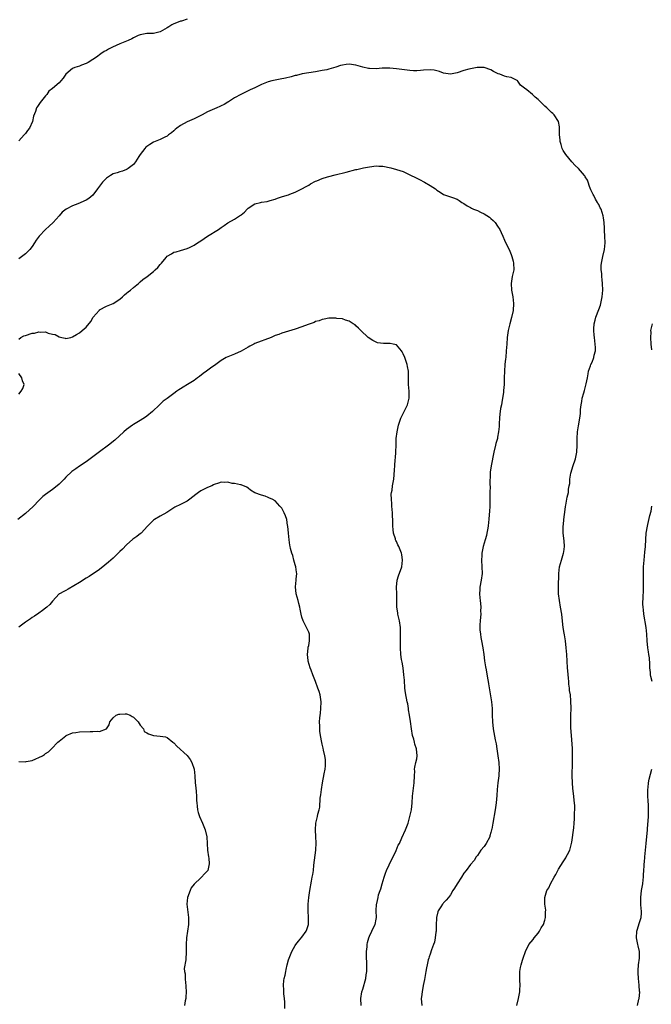
# Model space of a CAD drawing. Units: inches. Extents: x 2580000 to 2583000, y 1533000 to 1536000.
# Drawn here: x 2581315 to 2581503, y 1534119 to 1534411 of the extents above; entities that cross this region are included whole.
import ezdxf

# ---------------------------------------------------------------- set-up
doc = ezdxf.new("R2010")
doc.units = ezdxf.units.IN
doc.header["$MEASUREMENT"] = 0
doc.layers.add('LD25801533_10ft', color=9, linetype='Continuous')

msp = doc.modelspace()

# ---------------------------------------------------------------- linework, layer by layer
at = {"layer": 'LD25801533_10ft'}
for points, elevation in [([(2581365, 1534411.27), (2581363.26, 1534410.74), (2581363, 1534410.69), (2581361.8, 1534410.2), (2581361, 1534409.89), (2581360.41, 1534409.59), (2581359.48, 1534409), (2581359, 1534408.71), (2581357, 1534407.58), (2581355, 1534407.09), (2581353, 1534407.05), (2581351, 1534406.67), (2581350.44, 1534406.44), (2581349, 1534405.77), (2581348.51, 1534405.49), (2581347.43, 1534405), (2581345, 1534404.03), (2581342.82, 1534403), (2581341.61, 1534402.39), (2581341, 1534401.99), (2581340.3, 1534401.7), (2581339.32, 1534401), (2581338.05, 1534400.05), (2581337, 1534399.31), (2581335.58, 1534398.42), (2581335, 1534398.13), (2581333.67, 1534397.67), (2581333, 1534397.41), (2581331.68, 1534397), (2581331, 1534396.68), (2581328.94, 1534395), (2581328.18, 1534393.82), (2581327.5, 1534393), (2581327, 1534392.44), (2581325, 1534390.72), (2581323.99, 1534390.01), (2581323.36, 1534389), (2581323, 1534388.59), (2581321.4, 1534386.6), (2581320.57, 1534385.43), (2581320.29, 1534385), (2581319.98, 1534383.98), (2581319.44, 1534382.56), (2581319.13, 1534381), (2581318.22, 1534379), (2581317.65, 1534378.35), (2581317, 1534377.46), (2581316.79, 1534377.21), (2581316.66, 1534377), (2581315, 1534375.21)], 7570), ([(2581462.65, 1534119), (2581463.17, 1534121), (2581463.46, 1534122.54), (2581463.57, 1534123), (2581463.6, 1534123.6), (2581463.65, 1534125), (2581463.56, 1534126.44), (2581463.54, 1534127), (2581463.57, 1534127.57), (2581463.58, 1534129), (2581463.78, 1534130.22), (2581463.96, 1534131), (2581464.4, 1534132.4), (2581464.57, 1534133), (2581465.24, 1534135), (2581466.28, 1534137), (2581467.49, 1534138.51), (2581467.81, 1534139), (2581469, 1534140.37), (2581469.4, 1534141), (2581469.94, 1534141.94), (2581470.58, 1534143), (2581471, 1534144.21), (2581471.2, 1534145), (2581471.23, 1534146.77), (2581471.26, 1534147.26), (2581471.03, 1534149), (2581471.03, 1534150.97), (2581471.62, 1534153), (2581472.14, 1534153.86), (2581472.66, 1534155), (2581473.79, 1534157), (2581474.21, 1534157.79), (2581475, 1534159.37), (2581476.44, 1534161.56), (2581477, 1534162.45), (2581477.23, 1534162.77), (2581477.36, 1534163), (2581477.68, 1534163.68), (2581478.37, 1534165), (2581478.94, 1534167), (2581479, 1534167.4), (2581479.59, 1534171.59), (2581479.73, 1534173), (2581479.76, 1534174.24), (2581479.81, 1534175), (2581479.85, 1534178.15), (2581479.81, 1534179), (2581479.71, 1534179.71), (2581479.61, 1534181), (2581479.31, 1534183.31), (2581479.17, 1534185), (2581479.13, 1534187), (2581479.2, 1534191), (2581479.22, 1534193), (2581479.17, 1534195.17), (2581478.94, 1534198.94), (2581478.75, 1534201.25), (2581478.69, 1534203), (2581478.74, 1534204.74), (2581478.73, 1534205), (2581478.81, 1534207), (2581478.75, 1534209.25), (2581478.56, 1534211), (2581478.35, 1534212.35), (2581478.31, 1534213), (2581478.16, 1534214.16), (2581478.1, 1534215), (2581477.99, 1534215.99), (2581477.85, 1534218.15), (2581477.75, 1534219), (2581477.59, 1534221), (2581477.48, 1534223), (2581477.34, 1534225), (2581477.08, 1534227.08), (2581476.8, 1534228.8), (2581476.69, 1534229.31), (2581476.46, 1534231), (2581476.14, 1534233.86), (2581476, 1534235), (2581475.68, 1534237), (2581475.32, 1534239), (2581475.09, 1534241), (2581475.05, 1534242.95), (2581475.15, 1534247), (2581475.38, 1534249), (2581475.93, 1534251), (2581476.53, 1534253), (2581476.58, 1534253.42), (2581476.81, 1534255), (2581476.71, 1534256.71), (2581476.43, 1534259), (2581476.39, 1534260.39), (2581476.41, 1534261), (2581476.49, 1534261.51), (2581476.62, 1534263), (2581477, 1534266), (2581477.12, 1534266.88), (2581477.21, 1534267.21), (2581477.55, 1534269), (2581477.64, 1534269.64), (2581477.97, 1534271), (2581478.03, 1534272.03), (2581478.25, 1534273), (2581478.36, 1534273.64), (2581478.45, 1534275), (2581478.75, 1534276.75), (2581478.78, 1534277), (2581479.31, 1534278.69), (2581480.08, 1534281), (2581480.46, 1534283), (2581480.56, 1534285), (2581480.57, 1534287), (2581480.72, 1534289), (2581481, 1534290.74), (2581481.41, 1534293), (2581481.57, 1534294.43), (2581481.59, 1534295), (2581481.58, 1534295.58), (2581481.76, 1534297), (2581481.99, 1534298.01), (2581482.11, 1534299), (2581482.53, 1534300.53), (2581482.71, 1534301.29), (2581483.27, 1534303.27), (2581483.61, 1534305), (2581483.81, 1534306.19), (2581483.99, 1534307), (2581484.54, 1534308.54), (2581484.68, 1534309), (2581485, 1534309.66), (2581485.55, 1534311), (2581485.67, 1534311.67), (2581485.99, 1534313), (2581485.99, 1534314.01), (2581485.94, 1534315), (2581485.7, 1534317), (2581485.66, 1534317.66), (2581485.53, 1534319), (2581485.56, 1534319.56), (2581485.6, 1534321), (2581485.89, 1534322.11), (2581486.1, 1534323), (2581487, 1534325.22), (2581487.46, 1534326.54), (2581487.98, 1534329), (2581488.18, 1534331), (2581488.14, 1534333), (2581488, 1534334), (2581487.92, 1534335), (2581487.9, 1534335.9), (2581487.71, 1534337), (2581487.66, 1534338.34), (2581487.76, 1534339), (2581488.01, 1534340.01), (2581488.16, 1534341), (2581488.64, 1534343), (2581488.85, 1534345), (2581488.81, 1534347), (2581488.71, 1534348.71), (2581488.65, 1534349.35), (2581488.56, 1534351), (2581488.4, 1534352.4), (2581488.3, 1534353), (2581487.66, 1534355), (2581487.43, 1534355.43), (2581487, 1534356.35), (2581486.75, 1534356.75), (2581486.63, 1534357), (2581486, 1534358), (2581485.48, 1534359), (2581485.33, 1534359.33), (2581484.68, 1534360.68), (2581484.26, 1534361.74), (2581483.8, 1534363), (2581483.61, 1534363.61), (2581483, 1534364.61), (2581482.88, 1534364.88), (2581482.8, 1534365), (2581480.99, 1534367), (2581479.98, 1534367.98), (2581478.99, 1534368.99), (2581477.2, 1534371.2), (2581476.42, 1534372.42), (2581476.18, 1534373), (2581475.84, 1534374.16), (2581475.54, 1534375), (2581475.5, 1534375.5), (2581475.35, 1534377), (2581475.34, 1534378.66), (2581475.38, 1534379), (2581475.39, 1534379.39), (2581475.07, 1534381), (2581473.72, 1534383), (2581473.35, 1534383.35), (2581473, 1534383.63), (2581472.32, 1534384.32), (2581471.61, 1534385), (2581471, 1534385.55), (2581469.56, 1534387), (2581469.26, 1534387.26), (2581469, 1534387.53), (2581468.15, 1534388.15), (2581467.36, 1534389), (2581465.64, 1534390.36), (2581465, 1534390.81), (2581463.76, 1534391.76), (2581463, 1534392.96), (2581462.95, 1534393), (2581461, 1534393.98), (2581459.74, 1534394.26), (2581459, 1534394.44), (2581457.63, 1534395), (2581457.15, 1534395.15), (2581455.78, 1534395.78), (2581455, 1534396.26), (2581452.96, 1534396.96), (2581450.96, 1534396.96), (2581449, 1534396.61), (2581448.5, 1534396.5), (2581447, 1534396.1), (2581445, 1534395.44), (2581443, 1534395.03), (2581441, 1534395.32), (2581439.77, 1534395.77), (2581439, 1534395.98), (2581438.16, 1534396.16), (2581437, 1534396.33), (2581435, 1534396.23), (2581434.12, 1534396.12), (2581433, 1534396.03), (2581432.01, 1534396.01), (2581431, 1534396.06), (2581430.15, 1534396.15), (2581427, 1534396.6), (2581425, 1534396.77), (2581424.78, 1534396.78), (2581422.74, 1534396.74), (2581421, 1534396.62), (2581419, 1534396.67), (2581418.72, 1534396.72), (2581417, 1534397.1), (2581415, 1534397.69), (2581413, 1534397.97), (2581412.12, 1534397.88), (2581411, 1534397.7), (2581410.44, 1534397.56), (2581409, 1534397.09), (2581407, 1534396.49), (2581406.33, 1534396.33), (2581405, 1534396.05), (2581403, 1534395.73), (2581401, 1534395.43), (2581399.07, 1534395.07), (2581397.36, 1534394.64), (2581397, 1534394.58), (2581395.76, 1534394.24), (2581394.15, 1534393.85), (2581392.5, 1534393.5), (2581391, 1534393.23), (2581390.01, 1534393), (2581389, 1534392.73), (2581387, 1534391.96), (2581384.97, 1534391), (2581383.68, 1534390.32), (2581380.83, 1534389), (2581379, 1534387.96), (2581377.19, 1534386.81), (2581377, 1534386.71), (2581375.95, 1534386.05), (2581375, 1534385.58), (2581374.62, 1534385.38), (2581373.79, 1534385), (2581371, 1534383.82), (2581369.41, 1534383), (2581369, 1534382.77), (2581367, 1534381.76), (2581365, 1534380.92), (2581363, 1534379.82), (2581361.85, 1534379), (2581361.39, 1534378.61), (2581361, 1534378.23), (2581360.34, 1534377.66), (2581359.47, 1534377), (2581359, 1534376.61), (2581358.33, 1534376.33), (2581357, 1534375.63), (2581355, 1534374.81), (2581353.88, 1534374.12), (2581353, 1534373.55), (2581352.68, 1534373.32), (2581352.37, 1534373), (2581351, 1534371.23), (2581350.62, 1534370.62), (2581349.66, 1534369), (2581349, 1534368.19), (2581347.51, 1534367), (2581347.19, 1534366.81), (2581347, 1534366.72), (2581345.74, 1534366.26), (2581345, 1534366.05), (2581344.21, 1534365.79), (2581343, 1534365.43), (2581342.2, 1534365), (2581341, 1534364.22), (2581339.87, 1534363), (2581338.37, 1534361), (2581337, 1534359.11), (2581335.84, 1534358.16), (2581335, 1534357.62), (2581332.57, 1534356.57), (2581331, 1534355.95), (2581329.12, 1534355), (2581329.04, 1534354.96), (2581327.93, 1534354.07), (2581326.98, 1534353.02), (2581325.2, 1534351), (2581324.02, 1534349.98), (2581323, 1534348.96), (2581321.11, 1534347), (2581320.2, 1534345.8), (2581319.72, 1534345), (2581319, 1534343.89), (2581318.33, 1534343), (2581317, 1534341.76), (2581316.59, 1534341.41), (2581315, 1534340.3)], 7580), ([(2581315, 1534316.47), (2581315.68, 1534317), (2581316.55, 1534317.45), (2581317, 1534317.58), (2581319, 1534318.19), (2581319.73, 1534318.27), (2581321, 1534318.62), (2581321.47, 1534318.53), (2581323, 1534318.6), (2581323.72, 1534318.28), (2581325, 1534317.98), (2581325.82, 1534317.82), (2581327, 1534317.16), (2581327.8, 1534317), (2581328.75, 1534316.75), (2581329, 1534316.63), (2581330.45, 1534317), (2581331, 1534317.11), (2581332.17, 1534317.83), (2581333, 1534318.31), (2581333.83, 1534319), (2581335, 1534320), (2581336.35, 1534321.65), (2581337.11, 1534323), (2581338.83, 1534325), (2581338.92, 1534325.08), (2581339, 1534325.15), (2581341, 1534326.21), (2581343, 1534327.03), (2581345, 1534328.32), (2581345.76, 1534329), (2581346.37, 1534329.63), (2581347, 1534330.11), (2581347.47, 1534330.53), (2581348.17, 1534331), (2581349, 1534331.8), (2581350.54, 1534333), (2581351, 1534333.41), (2581351.86, 1534334.14), (2581353.08, 1534335), (2581355, 1534336.56), (2581355.51, 1534337), (2581356.28, 1534337.72), (2581357, 1534338.64), (2581357.18, 1534338.82), (2581357.3, 1534339), (2581358.69, 1534340.69), (2581359, 1534341.04), (2581360.27, 1534341.73), (2581361, 1534342.2), (2581361.65, 1534342.35), (2581363, 1534342.78), (2581365, 1534343.29), (2581365.63, 1534343.63), (2581367, 1534344.31), (2581367.97, 1534345), (2581369, 1534345.65), (2581370.95, 1534347), (2581374.25, 1534349), (2581375, 1534349.53), (2581375.89, 1534350.11), (2581377, 1534350.9), (2581379, 1534352.02), (2581380.49, 1534353), (2581380.82, 1534353.18), (2581381, 1534353.35), (2581381.94, 1534354.06), (2581382.74, 1534355), (2581383, 1534355.25), (2581385, 1534356.59), (2581386.69, 1534357), (2581386.95, 1534357.05), (2581388.71, 1534357.29), (2581389, 1534357.36), (2581389.55, 1534357.55), (2581391, 1534358), (2581391.73, 1534358.27), (2581393.23, 1534358.77), (2581395, 1534359.26), (2581395.41, 1534359.41), (2581397, 1534360.02), (2581399, 1534360.97), (2581400.26, 1534361.74), (2581401, 1534362.14), (2581401.53, 1534362.47), (2581403, 1534363.25), (2581403.39, 1534363.39), (2581405, 1534364.09), (2581406.54, 1534364.54), (2581407, 1534364.7), (2581408.84, 1534365.16), (2581412.08, 1534365.92), (2581415, 1534366.73), (2581415.23, 1534366.77), (2581417.25, 1534367.25), (2581419, 1534367.56), (2581421, 1534367.83), (2581421.77, 1534367.77), (2581423, 1534367.76), (2581425.29, 1534367.29), (2581427, 1534366.79), (2581429, 1534366.13), (2581431, 1534365.21), (2581431.38, 1534365), (2581432.49, 1534364.49), (2581433.81, 1534363.81), (2581435.36, 1534363), (2581437, 1534362.03), (2581438.58, 1534361), (2581439, 1534360.65), (2581440.01, 1534360.01), (2581441, 1534359.34), (2581441.26, 1534359.26), (2581441.86, 1534359), (2581443.58, 1534358.42), (2581445, 1534357.99), (2581445.59, 1534357.59), (2581446.35, 1534357), (2581446.76, 1534356.76), (2581447, 1534356.67), (2581447.96, 1534355.96), (2581449, 1534355.47), (2581449.29, 1534355.29), (2581449.88, 1534355), (2581451, 1534354.55), (2581451.93, 1534354.07), (2581453, 1534353.58), (2581454.58, 1534352.58), (2581455, 1534352.18), (2581455.68, 1534351.68), (2581456.24, 1534351), (2581457, 1534349.92), (2581457.61, 1534349), (2581458.09, 1534348.09), (2581458.5, 1534347), (2581459, 1534345.77), (2581459.95, 1534343.95), (2581460.41, 1534343), (2581461, 1534341.53), (2581461.21, 1534341), (2581461.56, 1534339.56), (2581461.75, 1534339), (2581461.77, 1534337), (2581461.45, 1534335.45), (2581461.31, 1534335), (2581461.03, 1534333), (2581461.13, 1534331), (2581461.49, 1534329), (2581461.72, 1534327), (2581461.56, 1534325), (2581461.08, 1534322.92), (2581460.58, 1534321), (2581460.15, 1534319), (2581459.85, 1534317), (2581459.69, 1534315), (2581459.58, 1534313), (2581459.4, 1534311), (2581459.34, 1534310.66), (2581459.15, 1534309), (2581459, 1534307), (2581458.97, 1534305), (2581458.92, 1534303), (2581458.79, 1534301.21), (2581458.7, 1534300.7), (2581458.48, 1534299), (2581458.27, 1534297.73), (2581458.12, 1534297), (2581457.9, 1534295.9), (2581457.74, 1534295), (2581457.66, 1534294.34), (2581457.51, 1534293), (2581457.46, 1534291.46), (2581457.41, 1534290.59), (2581457.29, 1534289), (2581457, 1534287.37), (2581456.92, 1534287), (2581456.5, 1534285.5), (2581456.35, 1534285), (2581455.86, 1534283), (2581455.06, 1534278.94), (2581454.83, 1534277), (2581454.83, 1534276.84), (2581454.73, 1534273.27), (2581454.75, 1534272.75), (2581454.66, 1534271), (2581454.68, 1534270.68), (2581454.68, 1534268.68), (2581454.7, 1534267), (2581454.62, 1534265.38), (2581454.51, 1534264.51), (2581454.36, 1534263), (2581454.26, 1534262.26), (2581454.15, 1534261), (2581453.96, 1534259.96), (2581453.84, 1534259), (2581453.71, 1534258.29), (2581453.31, 1534257), (2581452.72, 1534255), (2581452.35, 1534253), (2581452.32, 1534252.32), (2581452.23, 1534251), (2581452.32, 1534249), (2581452.37, 1534247), (2581452.14, 1534245), (2581451.76, 1534243), (2581451.69, 1534242.31), (2581451.6, 1534241), (2581451.77, 1534239.77), (2581451.79, 1534239), (2581451.88, 1534238.12), (2581452.02, 1534237), (2581451.97, 1534235.97), (2581452, 1534235), (2581451.95, 1534234.05), (2581451.79, 1534233), (2581451.75, 1534231.75), (2581451.71, 1534231), (2581451.74, 1534230.26), (2581451.88, 1534229), (2581452.05, 1534228.05), (2581452.21, 1534227), (2581452.6, 1534225), (2581452.89, 1534223), (2581453.12, 1534221.12), (2581453.39, 1534219.39), (2581453.59, 1534218.41), (2581454.03, 1534216.03), (2581454.19, 1534215), (2581454.31, 1534214.31), (2581454.56, 1534212.56), (2581455.16, 1534209), (2581455.38, 1534207), (2581455.43, 1534205), (2581455.44, 1534203), (2581455.63, 1534201), (2581456.27, 1534197.73), (2581456.53, 1534196.53), (2581456.79, 1534195), (2581457.1, 1534193), (2581457.33, 1534191), (2581457.43, 1534189), (2581457.35, 1534187.35), (2581457.33, 1534187), (2581457.09, 1534185), (2581456.89, 1534183), (2581456.78, 1534181.22), (2581456.6, 1534179), (2581456.31, 1534177), (2581455.54, 1534173), (2581455.24, 1534171.24), (2581455.2, 1534171), (2581455, 1534170.23), (2581454.73, 1534169.27), (2581454.67, 1534169), (2581453.62, 1534167), (2581453, 1534166.1), (2581452.06, 1534165), (2581451, 1534163.47), (2581450.63, 1534163), (2581450.02, 1534161.98), (2581449, 1534160.71), (2581447.72, 1534159), (2581447, 1534158.14), (2581446.28, 1534157), (2581444.97, 1534155), (2581444.26, 1534153.74), (2581443.75, 1534153), (2581443, 1534151.72), (2581442.43, 1534151), (2581441.78, 1534150.22), (2581441, 1534149.41), (2581440.81, 1534149.19), (2581440.65, 1534149), (2581440.17, 1534148.17), (2581439.39, 1534147), (2581439.25, 1534146.75), (2581438.91, 1534145.09), (2581438.91, 1534144.91), (2581438.79, 1534142.78), (2581438.73, 1534141), (2581438.67, 1534140.67), (2581438.52, 1534139), (2581438.27, 1534137.73), (2581438.03, 1534137), (2581437.44, 1534135.44), (2581437, 1534134.22), (2581436.66, 1534133.34), (2581436.56, 1534133), (2581436.45, 1534132.45), (2581436.08, 1534131), (2581435.89, 1534130.11), (2581435.71, 1534129), (2581435.29, 1534126.71), (2581434.92, 1534124.92), (2581434.58, 1534123), (2581434.45, 1534121.55), (2581434.37, 1534121), (2581434.54, 1534119)], 7590), ([(2581416.52, 1534119), (2581416.46, 1534121), (2581416.75, 1534123), (2581417, 1534123.84), (2581417.88, 1534127), (2581418.01, 1534128.01), (2581418.18, 1534129), (2581418.23, 1534129.77), (2581418.24, 1534131), (2581418.16, 1534133.84), (2581418.17, 1534135), (2581418.31, 1534136.31), (2581418.33, 1534137), (2581418.41, 1534137.59), (2581418.81, 1534139), (2581419, 1534139.51), (2581419.7, 1534141), (2581420.08, 1534141.92), (2581420.71, 1534143), (2581421, 1534144.58), (2581421.06, 1534145), (2581421.02, 1534147.02), (2581421.13, 1534149), (2581421.15, 1534149.15), (2581421.54, 1534151), (2581421.73, 1534151.73), (2581422.17, 1534153), (2581422.42, 1534153.58), (2581422.78, 1534155), (2581423.37, 1534157), (2581423.78, 1534158.22), (2581424.08, 1534159), (2581425.62, 1534162.38), (2581425.99, 1534163), (2581426.88, 1534164.88), (2581427.56, 1534166.44), (2581427.86, 1534167), (2581428.61, 1534168.61), (2581429.69, 1534171), (2581430.44, 1534173), (2581431, 1534175), (2581431.45, 1534177), (2581431.68, 1534179), (2581431.79, 1534181), (2581432.3, 1534185), (2581432.34, 1534187), (2581432.41, 1534188.41), (2581432.38, 1534189), (2581432.43, 1534189.57), (2581432.77, 1534191), (2581433, 1534192.09), (2581433.16, 1534193), (2581432.96, 1534195), (2581432.44, 1534196.44), (2581432.33, 1534197), (2581432.11, 1534197.89), (2581431.78, 1534199), (2581431.43, 1534201), (2581431.13, 1534203.13), (2581430.83, 1534205), (2581430.62, 1534206.62), (2581430.54, 1534207), (2581430.35, 1534208.35), (2581430.2, 1534209), (2581429.65, 1534211.65), (2581429.51, 1534213), (2581429.45, 1534213.45), (2581429.4, 1534215), (2581429.36, 1534215.36), (2581429.24, 1534217), (2581428.95, 1534219), (2581428.68, 1534220.68), (2581428.51, 1534221.49), (2581428.32, 1534223), (2581428.2, 1534225), (2581428.21, 1534225.79), (2581428.18, 1534227), (2581428.18, 1534228.18), (2581428.21, 1534229), (2581428.21, 1534229.79), (2581428.17, 1534231), (2581427.88, 1534233), (2581427.42, 1534235), (2581427.38, 1534235.38), (2581427.15, 1534237), (2581427.1, 1534241), (2581427.04, 1534243), (2581427.24, 1534245), (2581427.66, 1534246.34), (2581428.58, 1534249), (2581428.84, 1534251), (2581428.61, 1534252.61), (2581428.54, 1534253), (2581427.72, 1534255), (2581427.46, 1534255.46), (2581427, 1534256.53), (2581426.83, 1534256.83), (2581426.77, 1534257), (2581426.69, 1534257.31), (2581426.13, 1534259), (2581426.01, 1534260.01), (2581425.93, 1534261), (2581425.93, 1534262.07), (2581425.91, 1534263), (2581425.85, 1534263.85), (2581425.81, 1534265), (2581425.62, 1534267), (2581425.62, 1534267.62), (2581425.49, 1534269), (2581425.48, 1534270.52), (2581425.55, 1534271), (2581425.69, 1534271.69), (2581425.86, 1534273), (2581426.18, 1534275), (2581426.4, 1534277.6), (2581426.49, 1534279), (2581426.65, 1534280.65), (2581426.73, 1534281.27), (2581426.85, 1534283), (2581426.88, 1534285.12), (2581426.95, 1534287), (2581427.19, 1534289), (2581427.48, 1534290.52), (2581427.59, 1534291), (2581428.26, 1534293), (2581430.23, 1534297), (2581430.73, 1534299), (2581430.73, 1534301), (2581430.61, 1534303), (2581430.61, 1534304.61), (2581430.56, 1534307), (2581430.31, 1534308.31), (2581430.17, 1534309), (2581429.86, 1534309.86), (2581429.44, 1534311), (2581429, 1534312.09), (2581428.7, 1534312.7), (2581428.49, 1534313), (2581427, 1534314.75), (2581426.04, 1534315), (2581425.17, 1534315.17), (2581425, 1534315.19), (2581423.18, 1534315.18), (2581421.41, 1534315.41), (2581420.03, 1534316.03), (2581418.65, 1534317), (2581416.47, 1534319), (2581415.77, 1534319.77), (2581415, 1534320.42), (2581414.72, 1534320.72), (2581414.22, 1534321), (2581413, 1534321.81), (2581411.88, 1534322.12), (2581411, 1534322.52), (2581409.37, 1534322.63), (2581409, 1534322.72), (2581407.34, 1534322.66), (2581407, 1534322.67), (2581405.6, 1534322.4), (2581405, 1534322.31), (2581404.06, 1534321.94), (2581403, 1534321.65), (2581402.57, 1534321.43), (2581400.83, 1534320.83), (2581399, 1534320.14), (2581397, 1534319.43), (2581393, 1534318.23), (2581392.12, 1534317.88), (2581391, 1534317.5), (2581389.85, 1534317), (2581385, 1534315.14), (2581384.7, 1534315), (2581383.57, 1534314.43), (2581383, 1534314.05), (2581382.34, 1534313.66), (2581381, 1534312.9), (2581379, 1534312.04), (2581377, 1534311.26), (2581376.47, 1534311), (2581375.55, 1534310.45), (2581375, 1534310.15), (2581373.46, 1534309), (2581371.9, 1534307.9), (2581370.69, 1534307), (2581369.73, 1534306.27), (2581368.58, 1534305.42), (2581368.05, 1534305), (2581367, 1534304.22), (2581365.1, 1534303), (2581363.76, 1534302.24), (2581363, 1534301.74), (2581362.53, 1534301.47), (2581361.89, 1534301), (2581361, 1534300.39), (2581359, 1534298.91), (2581357.88, 1534298.12), (2581357, 1534297.24), (2581356.87, 1534297.13), (2581356.75, 1534297), (2581354.64, 1534295), (2581353, 1534293.64), (2581352.63, 1534293.37), (2581351, 1534292.35), (2581349, 1534291.18), (2581348.74, 1534291), (2581347, 1534289.67), (2581346.2, 1534289), (2581343.49, 1534286.51), (2581341.67, 1534285), (2581339, 1534283.1), (2581337.8, 1534282.2), (2581337, 1534281.63), (2581336.17, 1534281), (2581335, 1534280.15), (2581333, 1534278.77), (2581331.98, 1534278.02), (2581330.8, 1534277.2), (2581329, 1534275.53), (2581328.46, 1534275), (2581327.75, 1534274.25), (2581327, 1534273.51), (2581326.42, 1534273), (2581325, 1534271.89), (2581323, 1534270.4), (2581322.21, 1534269.79), (2581321, 1534268.62), (2581319.39, 1534267), (2581319.21, 1534266.79), (2581318.17, 1534265.83), (2581317, 1534264.82), (2581314.73, 1534263)], 7600), ([(2581502.69, 1534313.31), (2581502.56, 1534315), (2581502.44, 1534317), (2581502.49, 1534318.49), (2581502.47, 1534319), (2581502.88, 1534321)], 7570), ([(2581315, 1534300.13), (2581315.72, 1534301), (2581316.19, 1534301.81), (2581316.6, 1534303), (2581316.11, 1534304.11), (2581315.96, 1534305), (2581315, 1534306.28)], 7590), ([(2581393.91, 1534118.09), (2581393.91, 1534119.91), (2581393.82, 1534121), (2581393.62, 1534122.38), (2581393.62, 1534123), (2581393.65, 1534123.65), (2581393.5, 1534125), (2581393.62, 1534126.38), (2581393.74, 1534127), (2581393.99, 1534127.99), (2581394.2, 1534129), (2581394.33, 1534129.67), (2581394.64, 1534131), (2581395, 1534132.45), (2581395.15, 1534133), (2581395.99, 1534135), (2581397, 1534136.79), (2581397.14, 1534137), (2581397.97, 1534138.03), (2581399, 1534139.24), (2581400.22, 1534141), (2581400.48, 1534141.52), (2581400.9, 1534143), (2581400.93, 1534145), (2581400.81, 1534147), (2581400.82, 1534149), (2581401.01, 1534150.99), (2581401.31, 1534153), (2581401.82, 1534155.82), (2581402.06, 1534157), (2581402.2, 1534157.8), (2581402.37, 1534159), (2581402.53, 1534160.53), (2581403.06, 1534165), (2581403.18, 1534167.18), (2581403.12, 1534169), (2581403.02, 1534170.98), (2581403.14, 1534173), (2581403.46, 1534174.54), (2581403.59, 1534175), (2581403.71, 1534175.71), (2581404.06, 1534177), (2581404.24, 1534177.76), (2581404.42, 1534180.42), (2581404.56, 1534181.44), (2581404.74, 1534183), (2581405.09, 1534185), (2581405.62, 1534187.62), (2581405.88, 1534189), (2581405.95, 1534189.95), (2581406.01, 1534191), (2581405.92, 1534191.92), (2581405.76, 1534193), (2581405.39, 1534194.61), (2581405.26, 1534195.26), (2581405, 1534196.42), (2581404.88, 1534196.88), (2581404.52, 1534199), (2581404.31, 1534200.31), (2581404.25, 1534201), (2581404.27, 1534201.73), (2581404.18, 1534203), (2581404.25, 1534204.25), (2581404.44, 1534205.56), (2581404.6, 1534207), (2581404.67, 1534209), (2581404.36, 1534211), (2581404.07, 1534212.07), (2581403.74, 1534213), (2581402.96, 1534215), (2581402.44, 1534216.44), (2581402.19, 1534217), (2581401.69, 1534218.31), (2581401.44, 1534219), (2581400.85, 1534221), (2581400.82, 1534221.18), (2581400.62, 1534223), (2581400.87, 1534224.87), (2581400.87, 1534225.13), (2581401, 1534225.64), (2581401.26, 1534227), (2581401.18, 1534229), (2581401, 1534229.57), (2581400.37, 1534231), (2581399.37, 1534233), (2581399, 1534234.06), (2581398.74, 1534235), (2581398.45, 1534236.45), (2581398.37, 1534237), (2581398.1, 1534238.1), (2581397.89, 1534239), (2581397.32, 1534241), (2581397.08, 1534243.08), (2581397.29, 1534245), (2581397.29, 1534245.29), (2581397.44, 1534247), (2581397.39, 1534247.39), (2581397.14, 1534249), (2581397, 1534249.54), (2581396.56, 1534251), (2581396.32, 1534252.32), (2581395.99, 1534253), (2581395.61, 1534254.39), (2581395.53, 1534255), (2581395.44, 1534255.44), (2581395.17, 1534257), (2581394.95, 1534259), (2581394.81, 1534261), (2581394.75, 1534261.25), (2581394.46, 1534263), (2581394.12, 1534264.12), (2581393.7, 1534265), (2581393, 1534266.37), (2581392.47, 1534267), (2581391.78, 1534267.78), (2581391, 1534268.53), (2581390.16, 1534269), (2581389.36, 1534269.36), (2581389, 1534269.56), (2581388.11, 1534269.89), (2581387, 1534270.2), (2581385, 1534270.95), (2581383.71, 1534271.71), (2581383, 1534272.32), (2581382.61, 1534272.61), (2581381, 1534273.27), (2581380.74, 1534273.26), (2581379, 1534273.67), (2581378.28, 1534273.72), (2581377, 1534274.05), (2581376, 1534274), (2581375, 1534274.09), (2581374.24, 1534273.76), (2581373, 1534273.42), (2581372.75, 1534273.25), (2581372.22, 1534273), (2581371, 1534272.49), (2581370.01, 1534272.01), (2581369, 1534271.49), (2581368.3, 1534271), (2581367.55, 1534270.45), (2581365.72, 1534269), (2581365, 1534268.46), (2581363, 1534267.43), (2581361.32, 1534266.68), (2581360.09, 1534265.91), (2581358.9, 1534265.1), (2581357, 1534263.96), (2581355.27, 1534263), (2581355, 1534262.83), (2581354.05, 1534261.95), (2581353.2, 1534261), (2581351.33, 1534259), (2581351.16, 1534258.84), (2581350.02, 1534257.98), (2581348.86, 1534257.14), (2581347, 1534255.51), (2581345.76, 1534254.24), (2581345, 1534253.48), (2581344.48, 1534253), (2581343, 1534251.59), (2581342.31, 1534251), (2581341.64, 1534250.36), (2581340.57, 1534249.43), (2581339, 1534248.23), (2581335.88, 1534246.12), (2581335, 1534245.59), (2581333, 1534244.29), (2581329.68, 1534242.32), (2581329, 1534242.01), (2581328.36, 1534241.64), (2581327.1, 1534241), (2581327, 1534240.93), (2581325, 1534238.84), (2581324.22, 1534237.78), (2581323.35, 1534237), (2581323, 1534236.73), (2581322.05, 1534236.05), (2581321, 1534235.27), (2581319.66, 1534234.34), (2581319, 1534233.92), (2581318.46, 1534233.54), (2581317, 1534232.57), (2581315, 1534231.13)], 7610), ([(2581502.79, 1534215), (2581502.43, 1534216.43), (2581502.35, 1534217), (2581502.31, 1534217.69), (2581502.17, 1534219), (2581502.12, 1534220.12), (2581501.99, 1534221.99), (2581501.84, 1534223), (2581501.75, 1534223.75), (2581501.54, 1534225), (2581501.35, 1534227), (2581501.23, 1534229), (2581501.01, 1534231), (2581500.36, 1534235), (2581500.27, 1534236.27), (2581500.14, 1534237), (2581500.09, 1534237.91), (2581500.14, 1534240.14), (2581500.22, 1534241.78), (2581500.2, 1534243), (2581500.28, 1534247), (2581500.28, 1534249), (2581500.4, 1534251), (2581500.68, 1534253.32), (2581500.82, 1534255), (2581500.91, 1534257.09), (2581501.04, 1534258.96), (2581501.4, 1534261), (2581501.55, 1534261.55), (2581502.17, 1534264.17), (2581502.52, 1534265.48), (2581502.74, 1534267)], 7570), ([(2581315, 1534191.32), (2581317, 1534191.23), (2581317.27, 1534191.27), (2581319, 1534191.61), (2581320.04, 1534192.04), (2581321, 1534192.48), (2581322.09, 1534193), (2581322.63, 1534193.37), (2581323, 1534193.67), (2581323.82, 1534194.18), (2581324.7, 1534195), (2581326.66, 1534197), (2581327, 1534197.3), (2581329, 1534198.92), (2581329.13, 1534199), (2581331, 1534199.76), (2581331.91, 1534199.91), (2581333, 1534200.11), (2581336.2, 1534200.2), (2581337, 1534200.13), (2581338.32, 1534200.32), (2581339, 1534200.2), (2581341, 1534200.99), (2581341.85, 1534202.15), (2581342.03, 1534203), (2581343, 1534204.26), (2581343.94, 1534205), (2581344.72, 1534205.28), (2581345, 1534205.33), (2581346.61, 1534205.39), (2581347, 1534205.37), (2581348.09, 1534205), (2581348.64, 1534204.64), (2581349, 1534204.47), (2581349.7, 1534203.7), (2581350.42, 1534203), (2581351, 1534202.03), (2581351.96, 1534201), (2581352.2, 1534200.2), (2581353, 1534199.8), (2581353.5, 1534199.5), (2581355, 1534199.02), (2581357, 1534198.77), (2581358.55, 1534198.55), (2581359, 1534198.44), (2581360.75, 1534197), (2581361, 1534196.82), (2581361.85, 1534195.85), (2581365, 1534193.06), (2581365.87, 1534191.87), (2581366.34, 1534191), (2581367, 1534189), (2581367.25, 1534187), (2581367.34, 1534185), (2581367.48, 1534183.48), (2581367.61, 1534182.39), (2581367.74, 1534181), (2581367.77, 1534179.77), (2581367.81, 1534179), (2581367.92, 1534178.08), (2581368, 1534177), (2581368.21, 1534176.21), (2581368.59, 1534175), (2581369.5, 1534173), (2581370.33, 1534171), (2581370.77, 1534169), (2581370.88, 1534167), (2581371.01, 1534165), (2581371.32, 1534163), (2581371.34, 1534162.66), (2581371.52, 1534161), (2581371.09, 1534159), (2581371, 1534158.88), (2581370.06, 1534157.94), (2581369.21, 1534157), (2581369, 1534156.83), (2581367.05, 1534154.95), (2581366.19, 1534153.81), (2581365.8, 1534153), (2581365.08, 1534151), (2581364.88, 1534149), (2581365.37, 1534145), (2581365.37, 1534143.37), (2581365.34, 1534143), (2581365.1, 1534141), (2581364.77, 1534139), (2581364.66, 1534137), (2581364.65, 1534136.66), (2581364.7, 1534135), (2581364.54, 1534132.54), (2581364.07, 1534129.93), (2581364.17, 1534129), (2581364.35, 1534128.35), (2581364.34, 1534127), (2581364.42, 1534125.58), (2581364.54, 1534125), (2581364.56, 1534124.56), (2581364.62, 1534123), (2581364.6, 1534121.4), (2581364.55, 1534121), (2581364.37, 1534120.37), (2581364.2, 1534119)], 7620), ([(2581498.42, 1534119), (2581498.88, 1534120.88), (2581498.94, 1534121.06), (2581499.13, 1534122.87), (2581499.13, 1534123), (2581499.11, 1534123.11), (2581498.99, 1534125.01), (2581498.73, 1534127), (2581498.65, 1534128.65), (2581498.62, 1534129), (2581498.64, 1534129.36), (2581498.8, 1534131), (2581499.09, 1534133), (2581499.08, 1534134.92), (2581498.67, 1534136.67), (2581498.61, 1534137), (2581498.14, 1534139), (2581498.23, 1534141), (2581498.43, 1534141.57), (2581499, 1534143.31), (2581499.51, 1534145), (2581499.65, 1534146.35), (2581499.65, 1534147), (2581499.58, 1534147.58), (2581499.5, 1534149), (2581499.44, 1534151), (2581499.67, 1534153), (2581500.03, 1534155), (2581500.18, 1534156.18), (2581500.27, 1534157), (2581500.29, 1534157.71), (2581500.36, 1534159), (2581500.4, 1534160.4), (2581500.44, 1534161), (2581500.51, 1534161.49), (2581500.62, 1534163), (2581500.85, 1534165), (2581501.05, 1534167), (2581501.39, 1534171), (2581501.45, 1534171.45), (2581501.68, 1534173.68), (2581501.77, 1534175), (2581501.76, 1534177), (2581501.7, 1534178.3), (2581501.62, 1534179.62), (2581501.55, 1534181), (2581501.55, 1534181.55), (2581501.52, 1534183), (2581501.6, 1534183.6), (2581501.71, 1534185), (2581501.93, 1534186.07), (2581502.7, 1534189)], 7570)]:
    msp.add_lwpolyline(points, dxfattribs=dict(at, elevation=elevation))

doc.saveas('drawing.dxf')
